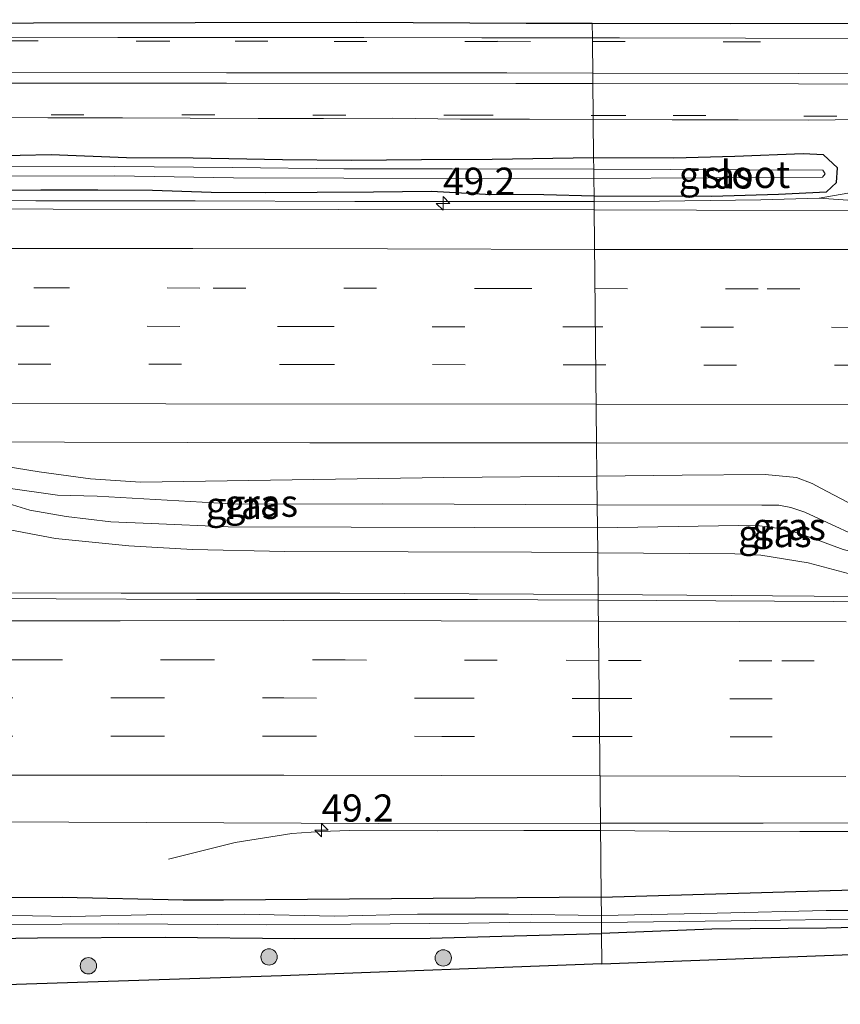
# Model space of a CAD drawing. Units: metres. Extents: x 119997 to 130005, y 449999 to 455002.
# Drawn here: x 125190 to 125265, y 454733 to 454823 of the extents above; entities that cross this region are included whole.
import ezdxf
from ezdxf.enums import TextEntityAlignment as Align

# ---------------------------------------------------------------- set-up
doc = ezdxf.new("R2010")
doc.units = ezdxf.units.M
doc.linetypes.add('VW-3-9_STREEP', pattern=[12, 3, -9])
doc.layers.get('0').update_dxf_attribs({"lineweight": 25})
for name, color, linetype, lineweight in [('B-ME-AM-KILOMETR-S-B1', 7, 'Continuous', 18), ('B-ME-BV-GELEIDECONSTRUCTIE-GELEIDERAIL-L-B1', 213, 'BV-GELEIDERAIL', 18), ('B-ME-GR-BOOM-S-B1', 93, 'Continuous', 18), ('B-ME-GW-KRUINLIJN-L-B1', 93, 'Continuous', 18), ('B-ME-GW-TEENLIJN-L-B1', 93, 'Continuous', 18), ('B-ME-IE-GRASLAND-GV-B6', 93, 'Continuous', 18), ('B-ME-IE-HULPGEOMETRIE-L-B1', 53, 'Continuous', 18), ('B-ME-OG-WATER-GV-B6', 153, 'Continuous', 18), ('B-ME-VH-VERH_SOORT-BITUMEN-GV-B6', 8, 'IE-TERREINAFSCHEIDING-NATUURLIJK-HOUTWAL', 18), ('B-ME-VW-MARKERING-39STREEP-015-L-B1', 255, 'VW-3-9_STREEP', 18), ('B-ME-VW-MARKERING-STREEP-015-L-B1', 7, 'Continuous', 18)]:
    doc.layers.add(name, color=color, linetype=linetype, lineweight=lineweight)
doc.layers.add('B-ME-GW-INSTEEKWATERGANG-L-B1', color=10, linetype='Continuous')
doc.layers.add('B-ME-KG-KADASTRAAL-OPNAMEDTMGRENS-L-B1', color=10, linetype='Continuous')
doc.styles.add('NLCS-ISO', font='NLCS-ISO.TTF')
doc.linetypes.add('BV-GELEIDERAIL', pattern='A,10,-3,[108,NLCS.SHX,S=1,R=0,X=0,Y=0],-3', length=16)
doc.linetypes.add('IE-TERREINAFSCHEIDING-NATUURLIJK-HOUTWAL', pattern='A,7,-1.5,[67,NLCS.SHX,S=0.75,R=45,X=0,Y=0],-1.5,7,-1.5,[70,NLCS.SHX,S=0.75,R=0,X=0,Y=0],-1.5', length=20)

# ---------------------------------------------------------------- blocks, each defined once
blk = doc.blocks.new('hecto')
for p, q in [((0, 0.625), (-0.625, 0)), ((0, -0.625), (0, 0.625)), ((-0.625, 0), (0.625, 0)), ((0.625, 0), (0, -0.625))]:
    blk.add_line(p, q)
blk = doc.blocks.new('boom')
h = blk.add_hatch(color=256)
edge = h.paths.add_edge_path()
edge.add_arc((0, 0), 0.75, 0, 360)
blk.add_circle((0, 0), 0.75)

msp = doc.modelspace()

# ---------------------------------------------------------------- linework, layer by layer
at = {"layer": 'B-ME-BV-GELEIDECONSTRUCTIE-GELEIDERAIL-L-B1'}
for points in [[(125384.7845, 454806.7222, 1.2866), (125382.073, 454807.0462, 1.1571), (125370.1145, 454807.7522, 1.2231), (125360.4642, 454808.2428, 1.1571), (125351.1571, 454808.7764, 1.1241), (125345.8343, 454809.0812, 1.1241), (125337.8309, 454809.5536, 1.0581), (125333.9009, 454809.743, 1.0581), (125329.9458, 454809.8035, 1.0581), (125321.9391, 454809.7875, 1.0581), (125314.0591, 454809.7089, 1.0581), (125310.0645, 454809.5994, 1.0581), (125306.0527, 454809.4268, 1.0581), (125298.0366, 454808.9066, 1.0581), (125286.1128, 454808.2385, 1.1511), (125272.8173, 454807.7676, 1.1511), (125266.106, 454807.4909, 1.1511), (125263.47, 454807.024, 1.1724)], [(125082.2018, 454807.0249, 1.1736), (125099.5084, 454807.0502, 1.2111), (125116.8981, 454807.0286, 1.2111), (125128.8276, 454806.9198, 1.2111), (125144.8543, 454806.9501, 1.2111), (125152.8293, 454806.8877, 1.2111), (125164.813, 454806.8396, 1.2111), (125179.539, 454806.8128, 1.2111), (125191.4955, 454806.785, 1.2861), (125206.1249, 454806.7704, 1.2861), (125220.7906, 454806.7384, 1.1736), (125234.149, 454806.7297, 1.2111), (125242.7808, 454806.7296, 1.2111)], [(125242.7808, 454806.7296, 1.2111), (125248.8025, 454806.7507, 1.2111), (125258.0909, 454806.8899, 1.2111), (125263.47, 454807.024, 1.1724), (125266.1, 454806.8511, 1.1391)], [(124857.8617, 454771.327, 1.5355), (124877.138, 454771.32, 1.4935), (124895.827, 454771.0966, 1.4935), (124911.7835, 454771.0854, 1.4935), (124929.0923, 454771.0795, 1.5355), (124945.0759, 454771.0069, 1.5355), (124974.4255, 454770.9408, 1.4935), (124991.7441, 454770.8793, 1.4935), (125008.9667, 454770.872, 1.5355), (125019.575, 454770.8722, 1.5355), (125032.9461, 454770.8837, 1.5355), (125043.6122, 454770.9068, 1.5355), (125055.5673, 454770.8782, 1.5775), (125068.8763, 454770.8529, 1.4515), (125083.5376, 454770.8495, 1.4515), (125096.8697, 454770.8321, 1.4935), (125108.8764, 454770.8006, 1.4935), (125123.4723, 454770.7699, 1.5355), (125136.7884, 454770.7982, 1.5775), (125158.1364, 454770.7752, 1.5775), (125178.1258, 454770.785, 1.5775), (125199.331, 454770.7674, 1.5775), (125219.425, 454770.7442, 1.5355), (125243.1537, 454770.6287, 1.5355)], [(125243.1537, 454770.6287, 1.5355), (125255.3852, 454770.5333, 1.5775), (125274.4141, 454770.3856, 1.4935), (125294.419, 454770.2815, 1.5775), (125314.3614, 454770.2023, 1.5775), (125339.663, 454770.1981, 1.5775), (125359.6898, 454770.2238, 1.5775), (125377.0206, 454770.2918, 1.5355), (125403.6275, 454770.2749, 1.5355), (125422.3838, 454770.2093, 1.5355), (125435.6331, 454770.1784, 1.5355), (125452.9913, 454770.1275, 1.6195), (125468.9915, 454770.0758, 1.5355), (125487.6138, 454770.0532, 1.5355), (125504.9743, 454770.0449, 1.5355), (125523.632, 454770.0081, 1.5355), (125542.2813, 454769.9776, 1.5355), (125560.9719, 454769.9802, 1.5355), (125570.3209, 454770.0828, 1.4935), (125579.655, 454770.15, 1.4935), (125594.3428, 454770.0069, 1.4935), (125610.7545, 454770.0025, 1.5575)], [(125203.6898, 454746.3286, 0.1879), (125209.8077, 454747.8698, 0.6499), (125215.0119, 454748.6994, 0.8479), (125217.6919, 454748.8836, 0.9469), (125220.3192, 454748.9517, 1.0129), (125228.3528, 454748.9372, 1.0129), (125236.3345, 454748.9571, 0.9799), (125243.3778, 454748.9615, 0.9548)], [(125243.3778, 454748.9615, 0.9548), (125249.6935, 454748.9113, 0.9947), (125261.6798, 454748.8662, 1.0457), (125280.3133, 454748.8762, 0.9947), (125299.0115, 454748.7621, 0.8927), (125322.9963, 454748.8732, 0.9947), (125339.0219, 454748.6905, 0.9947), (125356.2263, 454748.5769, 0.6647), (125366.4055, 454748.1347, 0.3347)]]:
    msp.add_polyline3d(points, dxfattribs=at)
at = {"layer": 'B-ME-GW-INSTEEKWATERGANG-L-B1'}
for points in [[(125242.7392, 454810.7421, 0.2496), (125233.4091, 454810.5761, 0.297), (125226.9362, 454810.5472, 0.297), (125220.4929, 454810.4998, 0.297), (125214.1725, 454810.5575, 0.195), (125205.9608, 454810.7165, 0.246), (125199.8159, 454810.7308, 0.246), (125192.9037, 454810.9945, 0.297), (125184.3236, 454810.8282, 0.348)], [(125242.7755, 454807.2393, 0.4665), (125253.6001, 454807.2253, 0.5076), (125259.7137, 454807.3858, 0.5076), (125264.1215, 454807.6138, 0.5076), (125265.0589, 454808.4717, 0.3951), (125265.1466, 454809.8041, 0.3576), (125263.8623, 454811.0232, 0.3576), (125261.9738, 454811.094, 0.4086), (125255.7242, 454810.8432, 0.3066), (125250.1113, 454810.691, 0.3066), (125242.7392, 454810.7421, 0.2496)], [(125186.8073, 454807.7787, 0.6375), (125191.9636, 454807.7839, 0.591), (125197.199, 454807.8001, 0.591), (125202.2063, 454807.7658, 0.591), (125207.5932, 454807.5788, 0.498), (125212.5517, 454807.5519, 0.498), (125217.3537, 454807.5956, 0.498), (125222.5096, 454807.614, 0.498), (125227.8451, 454807.6816, 0.498), (125232.8157, 454807.3857, 0.498), (125238.1579, 454807.3741, 0.498), (125242.7755, 454807.2393, 0.4665)], [(125243.441, 454742.838, -0.232), (125278.15, 454743.849, -0.113), (125303.51, 454744.277, -0.077), (125310.1023, 454744.2684, -0.2158), (125310.6921, 454743.8858, -0.2158), (125310.9477, 454743.2174, -0.3283), (125310.8996, 454741.8587, -0.4033), (125310.5682, 454741.2809, -0.4033), (125309.9791, 454741.0142, -0.4033), (125304.0515, 454740.9026, -0.4588), (125298.9676, 454740.7252, -0.4588), (125291.0595, 454740.455, -0.4588), (125282.2573, 454740.4707, -0.4588), (125273.4591, 454740.2119, -0.5698), (125264.1209, 454739.9811, -0.5698), (125253.6135, 454739.9, -0.5698), (125243.4754, 454739.5011, -0.5128)], [(125243.441, 454742.838, -0.232), (125208.734, 454742.576, -0.173), (125205.0452, 454742.5773, -0.2096), (125193.92, 454742.8132, -0.0806), (125183.2618, 454742.7423, -0.2096), (125170.1125, 454742.8282, -0.2096), (125160.0813, 454742.8204, -0.2096), (125149.4486, 454742.6314, -0.2096), (125138.6198, 454742.4808, -0.2096), (125128.7944, 454742.571, -0.2096), (125119.3118, 454742.7257, -0.3386), (125109.2007, 454742.9062, -0.2096), (125098.3234, 454742.7111, -0.2936), (125088.4046, 454742.5569, -0.2936), (125078.712, 454742.65, -0.194)], [(125080.9278, 454739.3471, -0.5683), (125088.7034, 454739.2161, -0.5683), (125098.3467, 454739.3027, -0.6238), (125106.1523, 454739.2991, -0.7348), (125113.963, 454739.2854, -0.7903), (125123.2554, 454739.2787, -0.7903), (125133.8726, 454739.0543, -0.7903), (125141.9554, 454738.851, -0.6793), (125151.6169, 454738.8482, -0.6793), (125160.6266, 454738.7895, -0.5683), (125171.2441, 454738.9495, -0.4573), (125181.6551, 454738.9431, -0.4573), (125191.6405, 454739.0983, -0.4573), (125203.3758, 454739.1737, -0.4573), (125215.2979, 454739.043, -0.4573), (125227.722, 454739.0832, -0.5128), (125234.2996, 454739.2597, -0.5128), (125243.4754, 454739.5011, -0.5128)]]:
    msp.add_polyline3d(points, dxfattribs=at)
at = {"layer": 'B-ME-GW-KRUINLIJN-L-B1'}
for points in [[(125243.09, 454776.747, 2.082), (125209.167, 454776.856, 2.078), (125202.096, 454777.161, 1.993), (125198.394, 454777.32, 1.962), (125194.282, 454777.795, 1.947), (125190.948, 454778.387, 1.931), (125188.1451, 454779.2224, 1.8147), (125185.1473, 454779.7383, 1.7862), (125182.5618, 454780.1667, 1.6722), (125181.5762, 454780.4158, 1.5867), (125181.3365, 454780.6792, 1.5867), (125181.3351, 454781.1033, 1.6152), (125181.6359, 454781.2912, 1.7007), (125182.7382, 454781.2874, 1.7292), (125186.1829, 454780.8278, 1.7292), (125188.957, 454780.3892, 1.7292), (125193.493, 454779.746, 1.896), (125197.142, 454779.649, 1.896), (125209.985, 454778.923, 2.067), (125223.357, 454778.971, 2.055), (125243.057, 454778.88, 2.033)], [(125243.057, 454778.88, 2.033), (125258.198, 454778.845, 2.016), (125259.741, 454778.826, 2.02), (125260.867, 454778.617, 2.02), (125262.144, 454778.203, 2.024), (125269.0237, 454775.0166, 1.7955), (125270.6857, 454774.6587, 1.71), (125272.9112, 454774.5543, 1.653), (125275.1865, 454774.3628, 1.5675), (125275.6343, 454774.1634, 1.5675), (125275.7262, 454773.9105, 1.5675), (125275.5874, 454773.684, 1.5675), (125274.418, 454773.5934, 1.653), (125271.4648, 454773.6764, 1.653), (125268.7173, 454774.0143, 1.7385), (125265.6749, 454774.7644, 1.7955), (125262.937, 454775.776, 2.02), (125260.507, 454776.617, 2.067), (125257.991, 454776.952, 2.137), (125256.04, 454776.97, 2.121), (125243.09, 454776.747, 2.082)]]:
    msp.add_polyline3d(points, dxfattribs=at)
at = {"layer": 'B-ME-GW-TEENLIJN-L-B1'}
for points in [[(125243.114, 454774.462, 0.681), (125237.02, 454774.515, 0.678), (125214.367, 454774.57, 0.671), (125205.88, 454774.762, 0.674), (125200.028, 454775.102, 0.663), (125193.315, 454775.772, 0.674), (125187.317, 454776.898, 0.597), (125184.137, 454777.718, 0.55), (125182.164, 454778.045, 0.546), (125179.7011, 454779.3005, 0.5691), (125178.1388, 454780.3242, 0.5691), (125177.835, 454780.8769, 0.6621), (125177.8398, 454781.6727, 0.7551), (125178.1045, 454782.2572, 0.7551), (125178.9932, 454782.7965, 0.7551), (125180.2391, 454783.1618, 0.7551), (125183.002, 454783.17, 0.682), (125185.516, 454782.917, 0.686), (125191.807, 454781.911, 0.674), (125196.521, 454781.254, 0.663), (125201.113, 454780.948, 0.64), (125228.978, 454781.371, 0.655), (125243.036, 454781.515, 0.642)], [(125243.036, 454781.515, 0.642), (125250.867, 454781.594, 0.636), (125258.491, 454781.652, 0.62), (125261.391, 454781.372, 0.597), (125262.803, 454780.838, 0.589), (125263.61, 454780.393, 0.585), (125270.327, 454776.868, 0.5), (125274.2861, 454776.1437, 0.576), (125276.7035, 454775.2617, 0.7875), (125277.758, 454774.731, 0.7875), (125278.2272, 454774.1599, 0.7875), (125278.3614, 454773.5748, 0.7875), (125278.1781, 454772.9883, 0.7875), (125277.4442, 454772.5046, 0.8205), (125276.9622, 454772.2681, 0.8205), (125273.9048, 454772.0983, 0.8205), (125270.1578, 454772.232, 0.8205), (125267.7307, 454772.2971, 0.7185), (125266.1282, 454772.5761, 0.7185), (125262.452, 454773.531, 0.74), (125258.103, 454774.251, 0.713), (125255.716, 454774.354, 0.686), (125243.114, 454774.462, 0.681)]]:
    msp.add_polyline3d(points, dxfattribs=at)
at = {"layer": 'B-ME-IE-GRASLAND-GV-B6'}
for points in [[(125176.4066, 454823.106, 0.42), (125221.0004, 454823.2, 0.42), (125236.5398, 454823.106, 0.42), (125242.6143, 454823.096, 0.51), (125242.6279, 454821.7573, 0.51), (125232.4658, 454821.7527, 0.51), (125221.6187, 454821.7933, 0.51), (125209.0592, 454821.7707, 0.459), (125199.0266, 454821.7714, 0.459), (125187.9954, 454821.8115, 0.459)], [(125267.3408, 454821.679, 0.51), (125256.706, 454821.7101, 0.51), (125245.1129, 454821.7585, 0.51), (125242.6279, 454821.7573, 0.51), (125242.6143, 454823.096, 0.51), (125255.3589, 454823.076, 0.42), (125269.2271, 454823.106, 0.42)], [(125186.294, 454814.4246, 0.5805), (125192.599, 454814.3954, 0.5805), (125199.4696, 454814.4017, 0.5805), (125205.6778, 454814.3747, 0.5805), (125211.9099, 454814.358, 0.5295), (125217.9145, 454814.3397, 0.5295), (125224.2615, 454814.3699, 0.5295), (125230.5194, 454814.2959, 0.5295), (125236.8624, 454814.2969, 0.5295), (125242.7038, 454814.243, 0.5295), (125242.7392, 454810.7421, 0.2496), (125233.4091, 454810.5761, 0.297), (125226.9362, 454810.5472, 0.297), (125220.4929, 454810.4998, 0.297), (125214.1725, 454810.5575, 0.195), (125205.9608, 454810.7165, 0.246), (125199.8159, 454810.7308, 0.246), (125192.9037, 454810.9945, 0.297), (125184.3236, 454810.8282, 0.348)], [(125280.432, 454805.848, 0.341), (125242.789, 454805.944, 0.4665), (125242.7755, 454807.2393, 0.4665), (125253.6001, 454807.2253, 0.5076), (125259.7137, 454807.3858, 0.5076), (125264.1215, 454807.6138, 0.5076), (125265.0589, 454808.4717, 0.3951), (125265.1466, 454809.8041, 0.3576), (125263.8623, 454811.0232, 0.3576), (125261.9738, 454811.094, 0.4086), (125255.7242, 454810.8432, 0.3066), (125250.1113, 454810.691, 0.3066), (125242.7392, 454810.7421, 0.2496), (125242.7038, 454814.243, 0.5295), (125249.9426, 454814.2277, 0.5295), (125256.01, 454814.2112, 0.5295), (125262.4455, 454814.1955, 0.5295), (125267.402, 454814.2497, 0.5295)], [(125184.3236, 454810.8282, 0.348), (125192.9037, 454810.9945, 0.297), (125199.8159, 454810.7308, 0.246), (125205.9608, 454810.7165, 0.246), (125214.1725, 454810.5575, 0.195), (125220.4929, 454810.4998, 0.297), (125226.9362, 454810.5472, 0.297), (125233.4091, 454810.5761, 0.297), (125242.7392, 454810.7421, 0.2496), (125242.7498, 454809.6939, -0.0033), (125229.7485, 454809.725, 0.0846), (125219.7888, 454809.7374, 0.0846), (125209.5956, 454809.8308, 0.0846), (125198.7494, 454809.9436, 0.0846), (125187.4298, 454809.9077, 0.0846)], [(125263.8623, 454811.0232, 0.3576), (125265.1466, 454809.8041, 0.3576), (125265.0589, 454808.4717, 0.3951), (125264.1215, 454807.6138, 0.5076), (125259.7137, 454807.3858, 0.5076), (125253.6001, 454807.2253, 0.5076), (125242.7755, 454807.2393, 0.4665), (125242.7588, 454808.8337, -0.0033), (125263.7692, 454808.9472, 0.0441), (125263.9978, 454809.2509, 0.0441), (125263.8097, 454809.5938, 0.0441), (125242.7498, 454809.6939, -0.0033), (125242.7392, 454810.7421, 0.2496), (125250.1113, 454810.691, 0.3066), (125255.7242, 454810.8432, 0.3066), (125261.9738, 454811.094, 0.4086), (125263.8623, 454811.0232, 0.3576)], [(125187.4326, 454809.0477, 0.0846), (125198.7522, 454809.0836, 0.0846), (125209.666, 454808.8958, 0.0846), (125219.7824, 454808.8773, 0.0846), (125229.2585, 454808.7995, 0.0846), (125242.7588, 454808.8337, -0.0033), (125242.7755, 454807.2393, 0.4665), (125238.1579, 454807.3741, 0.498), (125232.8157, 454807.3857, 0.498), (125227.8451, 454807.6816, 0.498), (125222.5096, 454807.614, 0.498), (125217.3537, 454807.5956, 0.498), (125212.5517, 454807.5519, 0.498), (125207.5932, 454807.5788, 0.498), (125202.2063, 454807.7658, 0.591), (125197.199, 454807.8001, 0.591), (125191.9636, 454807.7839, 0.591), (125186.8073, 454807.7787, 0.6375)], [(125186.8073, 454807.7787, 0.6375), (125191.9636, 454807.7839, 0.591), (125197.199, 454807.8001, 0.591), (125202.2063, 454807.7658, 0.591), (125207.5932, 454807.5788, 0.498), (125212.5517, 454807.5519, 0.498), (125217.3537, 454807.5956, 0.498), (125222.5096, 454807.614, 0.498), (125227.8451, 454807.6816, 0.498), (125232.8157, 454807.3857, 0.498), (125238.1579, 454807.3741, 0.498), (125242.7755, 454807.2393, 0.4665), (125242.789, 454805.944, 0.4665), (125219.327, 454805.983, 0.36), (125193.0805, 454806.03, 0.395), (125166.834, 454806.077, 0.43)], [(125153.0986, 454784.6831, 0.7258), (125194.1446, 454784.6241, 0.7258)], [(125194.1446, 454784.6241, 0.7258), (125216.6756, 454784.5541, 0.7258), (125243.0106, 454784.5621, 0.7968), (125243.036, 454781.515, 0.642), (125228.978, 454781.371, 0.655), (125201.113, 454780.948, 0.64), (125196.521, 454781.254, 0.663), (125191.807, 454781.911, 0.674), (125185.516, 454782.917, 0.686)], [(125270.327, 454776.868, 0.5), (125263.61, 454780.393, 0.585), (125262.803, 454780.838, 0.589), (125261.391, 454781.372, 0.597), (125258.491, 454781.652, 0.62), (125250.867, 454781.594, 0.636), (125243.036, 454781.515, 0.642), (125243.0106, 454784.5621, 0.7968), (125269.4056, 454784.5401, 0.8078)], [(125185.516, 454782.917, 0.686), (125191.807, 454781.911, 0.674)], [(125191.807, 454781.911, 0.674), (125196.521, 454781.254, 0.663), (125201.113, 454780.948, 0.64), (125228.978, 454781.371, 0.655), (125243.036, 454781.515, 0.642), (125243.057, 454778.88, 2.033), (125223.357, 454778.971, 2.055), (125209.985, 454778.923, 2.067), (125197.142, 454779.649, 1.896), (125193.493, 454779.746, 1.896), (125188.957, 454780.3892, 1.7292)], [(125269.0237, 454775.0166, 1.7955), (125262.144, 454778.203, 2.024), (125260.867, 454778.617, 2.02), (125259.741, 454778.826, 2.02), (125258.198, 454778.845, 2.016), (125243.057, 454778.88, 2.033), (125243.036, 454781.515, 0.642), (125250.867, 454781.594, 0.636), (125258.491, 454781.652, 0.62), (125261.391, 454781.372, 0.597), (125262.803, 454780.838, 0.589), (125263.61, 454780.393, 0.585), (125270.327, 454776.868, 0.5)], [(125197.142, 454779.649, 1.896), (125209.985, 454778.923, 2.067), (125223.357, 454778.971, 2.055), (125243.057, 454778.88, 2.033), (125243.09, 454776.747, 2.082), (125209.167, 454776.856, 2.078), (125202.096, 454777.161, 1.993), (125198.394, 454777.32, 1.962), (125194.282, 454777.795, 1.947), (125190.948, 454778.387, 1.931), (125188.1451, 454779.2224, 1.8147), (125185.1473, 454779.7383, 1.7862), (125182.5618, 454780.1667, 1.6722), (125181.5762, 454780.4158, 1.5867), (125181.3365, 454780.6792, 1.5867), (125181.3351, 454781.1033, 1.6152), (125181.6359, 454781.2912, 1.7007), (125182.7382, 454781.2874, 1.7292), (125186.1829, 454780.8278, 1.7292), (125188.957, 454780.3892, 1.7292), (125193.493, 454779.746, 1.896), (125197.142, 454779.649, 1.896)], [(125188.1451, 454779.2224, 1.8147), (125190.948, 454778.387, 1.931), (125194.282, 454777.795, 1.947), (125198.394, 454777.32, 1.962), (125202.096, 454777.161, 1.993), (125209.167, 454776.856, 2.078), (125243.09, 454776.747, 2.082), (125243.114, 454774.462, 0.681), (125237.02, 454774.515, 0.678), (125214.367, 454774.57, 0.671), (125205.88, 454774.762, 0.674), (125200.028, 454775.102, 0.663), (125193.315, 454775.772, 0.674), (125187.317, 454776.898, 0.597)], [(125262.144, 454778.203, 2.024), (125269.0237, 454775.0166, 1.7955), (125270.6857, 454774.6587, 1.71), (125272.9112, 454774.5543, 1.653), (125275.1865, 454774.3628, 1.5675), (125275.6343, 454774.1634, 1.5675), (125275.7262, 454773.9105, 1.5675), (125275.5874, 454773.684, 1.5675), (125274.418, 454773.5934, 1.653), (125271.4648, 454773.6764, 1.653), (125268.7173, 454774.0143, 1.7385), (125265.6749, 454774.7644, 1.7955), (125262.937, 454775.776, 2.02), (125260.507, 454776.617, 2.067), (125257.991, 454776.952, 2.137), (125256.04, 454776.97, 2.121), (125243.09, 454776.747, 2.082), (125243.057, 454778.88, 2.033), (125258.198, 454778.845, 2.016), (125259.741, 454778.826, 2.02), (125260.867, 454778.617, 2.02), (125262.144, 454778.203, 2.024)], [(125187.317, 454776.898, 0.597), (125193.315, 454775.772, 0.674), (125200.028, 454775.102, 0.663), (125205.88, 454774.762, 0.674), (125214.367, 454774.57, 0.671), (125237.02, 454774.515, 0.678), (125243.114, 454774.462, 0.681), (125243.159, 454770.112, 0.739), (125232.087, 454770.164, 0.601), (125206.2551, 454770.1845, 0.7895), (125180.4312, 454770.3016, 0.838)], [(125266.1282, 454772.5761, 0.7185), (125262.452, 454773.531, 0.74), (125258.103, 454774.251, 0.713), (125255.716, 454774.354, 0.686), (125243.114, 454774.462, 0.681), (125243.09, 454776.747, 2.082), (125256.04, 454776.97, 2.121), (125257.991, 454776.952, 2.137), (125260.507, 454776.617, 2.067), (125262.937, 454775.776, 2.02), (125265.6749, 454774.7644, 1.7955)], [(125291.7703, 454769.8416, 0.776), (125243.159, 454770.112, 0.739), (125243.114, 454774.462, 0.681), (125255.716, 454774.354, 0.686), (125258.103, 454774.251, 0.713), (125262.452, 454773.531, 0.74), (125266.1282, 454772.5761, 0.7185)], [(125083.539, 454750.003, 0.054), (125115.712, 454749.831, 0.007), (125152.488, 454749.837, 0.007), (125187.387, 454749.754, 0.007), (125222.991, 454749.6, 0.153), (125243.371, 454749.625, 0.117), (125243.441, 454742.838, -0.232), (125208.734, 454742.576, -0.173), (125205.0452, 454742.5773, -0.2096), (125193.92, 454742.8132, -0.0806), (125183.2618, 454742.7423, -0.2096), (125170.1125, 454742.8282, -0.2096), (125160.0813, 454742.8204, -0.2096), (125149.4486, 454742.6314, -0.2096), (125138.6198, 454742.4808, -0.2096), (125128.7944, 454742.571, -0.2096), (125119.3118, 454742.7257, -0.3386), (125109.2007, 454742.9062, -0.2096), (125098.3234, 454742.7111, -0.2936), (125088.4046, 454742.5569, -0.2936), (125078.712, 454742.65, -0.194)], [(125278.15, 454743.849, -0.113), (125243.441, 454742.838, -0.232), (125243.371, 454749.625, 0.117), (125258.303, 454749.643, 0.011), (125292.632, 454749.752, 0.011)], [(125272.8423, 454741.621, -1.0063), (125264.0997, 454741.6179, -1.0063), (125254.0758, 454741.3642, -1.0063), (125243.4581, 454741.1534, -1.0063), (125243.441, 454742.838, -0.232), (125278.15, 454743.849, -0.113)], [(125183.2618, 454742.7423, -0.2096), (125193.92, 454742.8132, -0.0806), (125205.0452, 454742.5773, -0.2096), (125208.734, 454742.576, -0.173), (125243.441, 454742.838, -0.232), (125243.4581, 454741.1534, -1.0063), (125234.9255, 454741.2837, -1.0063), (125226.5469, 454741.28, -1.0063), (125218.9299, 454741.1024, -1.0063), (125210.6495, 454741.2936, -1.0063), (125203.0601, 454741.2467, -1.0063), (125194.6672, 454741.051, -1.0063), (125187.6911, 454741.1914, -1.0063)], [(125273.4591, 454740.2119, -0.5698), (125264.1209, 454739.9811, -0.5698), (125253.6135, 454739.9, -0.5698), (125243.4754, 454739.5011, -0.5128), (125243.4645, 454740.5256, -1.0063), (125255.3824, 454740.6549, -1.0063), (125268.9985, 454740.8624, -1.0063)], [(125188.7149, 454740.3196, -1.0063), (125199.0954, 454740.3832, -1.0063), (125212.6893, 454740.3043, -1.0063), (125220.4285, 454740.3638, -1.0063), (125231.2434, 454740.4536, -1.0063), (125236.9298, 454740.556, -1.0063), (125243.4645, 454740.5256, -1.0063), (125243.4754, 454739.5011, -0.5128), (125234.2996, 454739.2597, -0.5128), (125227.722, 454739.0832, -0.5128), (125215.2979, 454739.043, -0.4573), (125203.3758, 454739.1737, -0.4573), (125191.6405, 454739.0983, -0.4573), (125181.6551, 454738.9431, -0.4573)], [(125275.3964, 454737.9096, -0.5378), (125243.5039, 454736.7094, -0.4824), (125243.4754, 454739.5011, -0.5128), (125253.6135, 454739.9, -0.5698), (125264.1209, 454739.9811, -0.5698), (125273.4591, 454740.2119, -0.5698)], [(125181.6551, 454738.9431, -0.4573), (125191.6405, 454739.0983, -0.4573), (125203.3758, 454739.1737, -0.4573), (125215.2979, 454739.043, -0.4573), (125227.722, 454739.0832, -0.5128), (125234.2996, 454739.2597, -0.5128), (125243.4754, 454739.5011, -0.5128), (125243.5039, 454736.7094, -0.4824), (125214.0656, 454735.6015, -0.3208), (125173.7741, 454734.3015, -0.5512)]]:
    msp.add_polyline3d(points, dxfattribs=at)
at = {"layer": 'B-ME-IE-HULPGEOMETRIE-L-B1'}
msp.add_polyline3d([(125242.6143, 454823.096, 0.51), (125242.6279, 454821.7573, 0.51), (125242.7038, 454814.243, 0.5295), (125242.7392, 454810.7421, 0.2496), (125242.7498, 454809.6939, -0.0033), (125242.7588, 454808.8337, -0.0033), (125242.7755, 454807.2393, 0.4665), (125242.789, 454805.944, 0.4665), (125243.0106, 454784.5621, 0.7968), (125243.036, 454781.515, 0.642), (125243.057, 454778.88, 2.033), (125243.09, 454776.747, 2.082), (125243.114, 454774.462, 0.681), (125243.159, 454770.112, 0.739), (125243.371, 454749.625, 0.117), (125243.441, 454742.838, -0.232), (125243.4581, 454741.1534, -1.0063), (125243.4645, 454740.5256, -1.0063), (125243.4754, 454739.5011, -0.5128), (125243.5039, 454736.7094, -0.4824)], dxfattribs=at)
at = {"layer": 'B-ME-KG-KADASTRAAL-OPNAMEDTMGRENS-L-B1'}
for points in [[(125074.2892, 454823.419, 0.42), (125095.4309, 454823.419, 0.42), (125112.1024, 454823.263, 0.42), (125122.6937, 454823.325, 0.42), (125141.6803, 454823.327, 0.42), (125141.7323, 454823.327, 0.42), (125153.9541, 454823.293, 0.42), (125176.4066, 454823.106, 0.42), (125221.0004, 454823.2, 0.42), (125236.5398, 454823.106, 0.42), (125242.6143, 454823.096, 0.51)], [(125242.6143, 454823.096, 0.51), (125255.3589, 454823.076, 0.42), (125269.2271, 454823.106, 0.42), (125289.9451, 454823.044, 0.42), (125337.2796, 454823.138, 0.42), (125355.6238, 454823.356, 0.42), (125361.244, 454823.356, 0.42), (125371.211, 454823.356, 0.42), (125405.4614, 454823.356, 0.42), (125434.1295, 454823.231, 0.42), (125462.7976, 454823.106, 0.42), (125484.5669, 454823.1097, 0.42), (125510.7276, 454823.076, 0.42), (125532.2283, 454822.95, 0.42), (125550.7425, 454822.825, 0.42), (125577.0636, 454822.856, 0.42), (125591.5319, 454822.763, 0.42), (125611.1581, 454822.708, 0.51)], [(125243.5039, 454736.7094, -0.4824), (125275.3964, 454737.9096, -0.5378), (125286.7593, 454738.2875, -0.5433), (125291.464, 454738.4423, -0.4718), (125330.0773, 454738.8215, -0.4531), (125368.6905, 454739.2006, -0.4344), (125407.3038, 454739.5798, -0.4157), (125445.917, 454739.959, -0.397), (125471.596, 454739.9582, -0.3738), (125497.275, 454739.9575, -0.3505), (125522.954, 454739.9567, -0.3273), (125548.633, 454739.956, -0.304), (125579.5785, 454739.823, -0.211), (125610.524, 454739.69, -0.118)], [(125243.5039, 454736.7094, -0.4824), (125214.0656, 454735.6015, -0.3208), (125173.7741, 454734.3015, -0.5512), (125133.4826, 454733.0014, -0.7816), (125126.1712, 454733.0014, -0.7816), (125121.1362, 454733.563, -0.7816), (125115.4569, 454734.6629, -0.8686), (125110.5528, 454735.1613, -0.8686), (125103.8942, 454735.1016, -0.8086), (125098.8395, 454734.2424, -0.8086), (125094.1703, 454733.8817, -0.3208), (125086.0823, 454733.4613, -0.6886), (125069.4755, 454733.8615, -0.4366)]]:
    msp.add_polyline3d(points, dxfattribs=at)
at = {"layer": 'B-ME-OG-WATER-GV-B6'}
for points in [[(125187.4298, 454809.9077, 0.0846), (125198.7494, 454809.9436, 0.0846), (125209.5956, 454809.8308, 0.0846), (125219.7888, 454809.7374, 0.0846), (125229.7485, 454809.725, 0.0846), (125242.7498, 454809.6939, -0.0033), (125242.7588, 454808.8337, -0.0033), (125229.2585, 454808.7995, 0.0846), (125219.7824, 454808.8773, 0.0846), (125209.666, 454808.8958, 0.0846), (125198.7522, 454809.0836, 0.0846), (125187.4326, 454809.0477, 0.0846)], [(125263.7692, 454808.9472, 0.0441), (125242.7588, 454808.8337, -0.0033), (125242.7498, 454809.6939, -0.0033), (125263.8097, 454809.5938, 0.0441), (125263.9978, 454809.2509, 0.0441), (125263.7692, 454808.9472, 0.0441)], [(125255.3824, 454740.6549, -1.0063), (125243.4645, 454740.5256, -1.0063), (125243.4581, 454741.1534, -1.0063), (125254.0758, 454741.3642, -1.0063), (125264.0997, 454741.6179, -1.0063), (125272.8423, 454741.621, -1.0063), (125281.5472, 454742.002, -1.0063), (125290.6173, 454742.237, -1.0063), (125300.9715, 454742.4447, -1.0063), (125310.0085, 454742.7229, -1.0063), (125310.1688, 454742.4627, -1.0063), (125310.1598, 454742.159, -1.0063), (125309.9509, 454741.9751, -1.0063), (125301.2208, 454741.7829, -1.0063), (125285.0301, 454741.4338, -1.0063), (125268.9985, 454740.8624, -1.0063), (125255.3824, 454740.6549, -1.0063)], [(125083.1998, 454740.7868, -1.0063), (125090.2236, 454740.8144, -1.0063), (125098.2057, 454740.9056, -1.0063), (125105.4135, 454740.8098, -1.0063), (125112.0468, 454740.8413, -1.0063), (125118.8995, 454740.7497, -1.0063), (125126.3082, 454740.7258, -1.0063), (125133.5513, 454740.6775, -1.0063), (125142.2602, 454740.6036, -1.0063), (125149.041, 454740.4483, -1.0063), (125158.2366, 454740.8461, -1.0063), (125166.7493, 454740.9547, -1.0063), (125175.2516, 454740.9743, -1.0063), (125182.9763, 454741.0885, -1.0063), (125187.6911, 454741.1914, -1.0063), (125194.6672, 454741.051, -1.0063), (125203.0601, 454741.2467, -1.0063), (125210.6495, 454741.2936, -1.0063)], [(125210.6495, 454741.2936, -1.0063), (125218.9299, 454741.1024, -1.0063), (125226.5469, 454741.28, -1.0063), (125234.9255, 454741.2837, -1.0063), (125243.4581, 454741.1534, -1.0063), (125243.4645, 454740.5256, -1.0063), (125236.9298, 454740.556, -1.0063), (125231.2434, 454740.4536, -1.0063), (125220.4285, 454740.3638, -1.0063), (125212.6893, 454740.3043, -1.0063), (125199.0954, 454740.3832, -1.0063), (125188.7149, 454740.3196, -1.0063), (125181.1807, 454740.2453, -1.0063), (125171.7201, 454740.1279, -1.0063), (125163.2654, 454740.0971, -1.0063), (125151.7934, 454739.7706, -1.0063), (125141.3799, 454739.5791, -1.0063), (125129.3256, 454739.7472, -1.0063), (125118.3515, 454739.7899, -1.0063), (125109.3254, 454739.9221, -1.0063), (125101.9229, 454740.05, -1.0063), (125096.1127, 454739.9004, -1.0063), (125088.4092, 454739.9465, -1.0063), (125083.6412, 454740.0552, -1.0063)]]:
    msp.add_polyline3d(points, dxfattribs=at)
at = {"layer": 'B-ME-VH-VERH_SOORT-BITUMEN-GV-B6'}
for points in [[(125187.9954, 454821.8115, 0.459), (125199.0266, 454821.7714, 0.459), (125209.0592, 454821.7707, 0.459), (125221.6187, 454821.7933, 0.51), (125232.4658, 454821.7527, 0.51), (125242.6279, 454821.7573, 0.51), (125242.7038, 454814.243, 0.5295), (125236.8624, 454814.2969, 0.5295), (125230.5194, 454814.2959, 0.5295), (125224.2615, 454814.3699, 0.5295), (125217.9145, 454814.3397, 0.5295), (125211.9099, 454814.358, 0.5295), (125205.6778, 454814.3747, 0.5805), (125199.4696, 454814.4017, 0.5805), (125192.599, 454814.3954, 0.5805), (125186.294, 454814.4246, 0.5805)], [(125267.402, 454814.2497, 0.5295), (125262.4455, 454814.1955, 0.5295), (125256.01, 454814.2112, 0.5295), (125249.9426, 454814.2277, 0.5295), (125242.7038, 454814.243, 0.5295), (125242.6279, 454821.7573, 0.51), (125245.1129, 454821.7585, 0.51), (125256.706, 454821.7101, 0.51), (125267.3408, 454821.679, 0.51)], [(125047.63, 454806.373, 0.317), (125087.086, 454806.24, 0.403), (125125.496, 454806.159, 0.403), (125166.834, 454806.077, 0.43), (125193.0805, 454806.03, 0.395), (125219.327, 454805.983, 0.36), (125242.789, 454805.944, 0.4665), (125243.0106, 454784.5621, 0.7968), (125216.6756, 454784.5541, 0.7258), (125194.1446, 454784.6241, 0.7258), (125153.0986, 454784.6831, 0.7258), (125113.9796, 454784.7941, 0.7678), (125109.5736, 454784.8101, 0.7698), (125085.1681, 454784.8586, 0.7738), (125060.7626, 454784.9071, 0.7778)], [(125242.789, 454805.944, 0.4665), (125280.432, 454805.848, 0.341)], [(125269.4056, 454784.5401, 0.8078), (125243.0106, 454784.5621, 0.7968), (125242.789, 454805.944, 0.4665)], [(125080.6139, 454770.3505, 0.834), (125109.6002, 454770.2615, 0.6499), (125132.477, 454770.32, 0.647), (125180.4312, 454770.3016, 0.838), (125206.2551, 454770.1845, 0.7895), (125232.087, 454770.164, 0.601), (125243.159, 454770.112, 0.739), (125243.371, 454749.625, 0.117), (125222.991, 454749.6, 0.153), (125187.387, 454749.754, 0.007), (125152.488, 454749.837, 0.007), (125115.712, 454749.831, 0.007), (125083.539, 454750.003, 0.054)], [(125292.632, 454749.752, 0.011), (125258.303, 454749.643, 0.011), (125243.371, 454749.625, 0.117), (125243.159, 454770.112, 0.739), (125291.7703, 454769.8416, 0.776)]]:
    msp.add_polyline3d(points, dxfattribs=at)
at = {"layer": 'B-ME-VW-MARKERING-39STREEP-015-L-B1'}
for points in [[(125082.395, 454821.6818, 0.51), (125092.3465, 454821.6326, 0.51), (125106.4645, 454821.6515, 0.51), (125119.4076, 454821.5991, 0.51), (125130.8867, 454821.6084, 0.51), (125140.5495, 454821.5839, 0.51), (125155.6013, 454821.5242, 0.51), (125167.6553, 454821.5249, 0.51), (125176.7018, 454821.5011, 0.51), (125188.7022, 454821.4782, 0.459), (125200.7978, 454821.4611, 0.459), (125209.8161, 454821.4574, 0.459), (125218.9033, 454821.4267, 0.51), (125233.9414, 454821.4317, 0.51), (125242.6312, 454821.427, 0.51)], [(125242.6312, 454821.427, 0.51), (125255.0697, 454821.3902, 0.51), (125267.3403, 454821.394, 0.51)], [(125081.6859, 454814.8683, 0.5295), (125090.726, 454814.8543, 0.5295), (125102.789, 454814.8305, 0.5295), (125108.776, 454814.8236, 0.5295), (125114.7177, 454814.8403, 0.5295), (125120.8144, 454814.8018, 0.5295), (125129.8209, 454814.8127, 0.5295), (125141.7983, 454814.7863, 0.5295), (125150.8279, 454814.7526, 0.4785), (125156.8812, 454814.7541, 0.4785), (125168.8667, 454814.732, 0.4785), (125180.916, 454814.7046, 0.5805), (125192.9145, 454814.6916, 0.5805), (125204.955, 454814.6738, 0.5805), (125216.9677, 454814.6515, 0.5295), (125230.5216, 454814.6659, 0.5295), (125242.6999, 454814.635, 0.5295)], [(125242.6999, 454814.635, 0.5295), (125250.058, 454814.6268, 0.5295), (125262.0661, 454814.572, 0.5295), (125272.6826, 454814.5622, 0.5295)], [(124857.617, 454799.347, 0.575), (124870.0876, 454799.3396, 0.6023), (124885.1438, 454799.3389, 0.6233), (124905.6322, 454799.3026, 0.6092), (124927.598, 454799.173, 0.523), (124944.088, 454799.169, 0.526), (124960.256, 454799.159, 0.554), (124978.302, 454799.144, 0.575), (124994.6539, 454799.116, 0.559), (125010.7829, 454799.085, 0.555), (125027.229, 454799.047, 0.569), (125043.5259, 454798.998, 0.582), (125062.3679, 454799.0349, 0.6242), (125077.872, 454798.946, 0.59), (125097.7079, 454798.926, 0.584), (125114.4649, 454798.901, 0.603), (125132.89, 454798.877, 0.59), (125150.8769, 454798.85, 0.592), (125167.3129, 454798.825, 0.587), (125191.578, 454798.791, 0.589), (125207.786, 454798.777, 0.579), (125234.0729, 454798.74, 0.592), (125242.8639, 454798.723, 0.595)], [(125242.8639, 454798.723, 0.595), (125258.6679, 454798.697, 0.598), (125276.7799, 454798.671, 0.601), (125301.1949, 454798.63, 0.606), (125317.4229, 454798.594, 0.606), (125333.8139, 454798.55, 0.602), (125351.7199, 454798.509, 0.595), (125382.4524, 454798.457, 0.603), (125412.7799, 454798.398, 0.608), (125434.6154, 454798.4172, 0.606), (125445.3779, 454798.329, 0.609), (125471.548, 454798.303, 0.605), (125489.6799, 454798.268, 0.605), (125506.8845, 454798.3104, 0.612), (125530.9306, 454798.1689, 0.617), (125546.5029, 454798.195, 0.619), (125562.8539, 454798.162, 0.614), (125572.8539, 454798.147, 0.618), (125589.3389, 454798.113, 0.619), (125597.3389, 454798.102, 0.618), (125610.9684, 454798.072, 0.611)], [(125242.9002, 454795.2018, 0.679), (125216.7136, 454795.2428, 0.6785), (125186.73, 454795.285, 0.678), (125161.0765, 454795.327, 0.684), (125135.423, 454795.369, 0.69), (125106.3695, 454795.4075, 0.682), (125077.316, 454795.446, 0.674), (125040.818, 454795.525, 0.642), (125013.8397, 454795.5517, 0.7535), (125001.283, 454795.6, 0.638), (124977.9794, 454795.611, 0.7439), (124964.807, 454795.665, 0.653), (124954.1372, 454795.6675, 0.7931), (124916.489, 454795.764, 0.669), (124894.3487, 454795.797, 0.7454), (124857.6477, 454795.835, 0.689)], [(125610.9423, 454794.639, 0.777), (125576.5521, 454794.699, 0.777), (125550.8056, 454794.7435, 0.8025), (125530.9485, 454794.7116, 0.828), (125495.0463, 454794.7809, 0.7911), (125470.355, 454794.8207, 0.8322), (125445.1825, 454794.8614, 0.874), (125422.88, 454794.9004, 0.7758), (125396.6109, 454794.9654, 0.7967), (125383.9606, 454794.9938, 0.8067), (125372.0613, 454795.012, 0.8103), (125336.1788, 454795.0753, 0.8283), (125313.2571, 454795.1059, 0.8236), (125288.3829, 454795.1391, 0.8184), (125267.58, 454795.1646, 0.8088), (125242.9002, 454795.2018, 0.679)], [(125242.9363, 454791.7133, 0.7871), (125216.8841, 454791.761, 0.7833), (125187.045, 454791.805, 0.779), (125138.263, 454791.9, 0.779), (125089.505, 454791.966, 0.756), (125061.8353, 454792.0181, 0.9317), (125049.8992, 454792.039, 0.9317), (125040.9976, 454792.0538, 0.9542), (125014.0938, 454792.0681, 0.8915), (125002.1416, 454792.1235, 0.935), (124978.2977, 454792.1511, 0.9194), (124966.3324, 454792.1769, 0.9341), (124945.5136, 454792.187, 0.8282), (124930.5226, 454792.2478, 0.8312), (124894.657, 454792.308, 0.86), (124857.678, 454792.379, 0.781)], [(125610.9155, 454791.104, 0.89), (125588.6841, 454791.182, 0.89), (125550.1261, 454791.255, 0.89), (125528.3957, 454791.2778, 0.89), (125503.333, 454791.304, 0.89), (125454.379, 454791.364, 0.843), (125406.4261, 454791.463, 0.686), (125369.9441, 454791.529, 0.752), (125342.5391, 454791.574, 0.779), (125300.6651, 454791.6592, 0.9288), (125288.702, 454791.6575, 0.9354), (125267.8714, 454791.6979, 0.9153), (125242.9363, 454791.7133, 0.7871)], [(125243.2162, 454764.5862, 0.5712), (125233.8691, 454764.6105, 0.5704), (125219.914, 454764.6206, 0.5773), (125205.959, 454764.6306, 0.5842), (125192.0039, 454764.6407, 0.5911), (125178.0488, 454764.6241, 0.5917), (125164.0938, 454764.6075, 0.5923), (125150.1387, 454764.5909, 0.5929), (125136.1837, 454764.5476, 0.597), (125122.2287, 454764.5044, 0.6012), (125108.2737, 454764.4611, 0.6053), (125098.4831, 454764.417, 0.5971), (125088.6925, 454764.3729, 0.5889), (125073.0792, 454764.3927, 0.5841)], [(125275.0136, 454764.5035, 0.5738), (125259.1149, 454764.5448, 0.5725), (125243.2162, 454764.5862, 0.5712)], [(125073.174, 454760.8925, 0.4786), (125088.7003, 454760.8729, 0.4865), (125102.6542, 454760.9286, 0.49), (125116.608, 454760.9844, 0.4936), (125130.5619, 454761.0401, 0.4971), (125144.5158, 454761.0692, 0.4931), (125158.4698, 454761.0982, 0.4892), (125172.4237, 454761.1273, 0.4852), (125186.3776, 454761.1298, 0.4814), (125200.3316, 454761.1322, 0.4776), (125214.2855, 454761.1347, 0.4738), (125228.769, 454761.1095, 0.4717), (125243.2524, 454761.0843, 0.4696)], [(125243.2524, 454761.0843, 0.4696), (125256.1475, 454761.0619, 0.4678), (125265.9346, 454761.0312, 0.4654)], [(125073.1776, 454757.3925, 0.3768), (125088.7083, 454757.3729, 0.3878), (125102.661, 454757.4286, 0.3884), (125116.6138, 454757.4844, 0.3889), (125130.5665, 454757.5401, 0.3895), (125144.5193, 454757.5692, 0.3835), (125158.4721, 454757.5982, 0.3776), (125172.4249, 454757.6273, 0.3716), (125186.3778, 454757.6298, 0.3666), (125200.3306, 454757.6322, 0.3616), (125214.2835, 454757.6347, 0.3566), (125228.7861, 454757.6095, 0.3547), (125243.2886, 454757.5843, 0.3527)], [(125243.2886, 454757.5843, 0.3527), (125256.1419, 454757.5619, 0.3509), (125265.9255, 454757.5312, 0.3562)]]:
    msp.add_polyline3d(points, dxfattribs=at)
at = {"layer": 'B-ME-VW-MARKERING-STREEP-015-L-B1'}
for points in [[(124857.4431, 454819.1148, 0.5235), (124873.0966, 454819.1083, 0.5235), (124894.7551, 454819.056, 0.5235), (124916.6778, 454819.0405, 0.5235), (124936.3001, 454818.9991, 0.5235), (124957.6894, 454818.9691, 0.5235), (124973.3952, 454818.928, 0.5235), (124987.1084, 454818.9222, 0.5235), (125005.7751, 454818.8856, 0.5235), (125026.1378, 454818.84, 0.5235), (125045.2125, 454818.8057, 0.5655), (125065.6154, 454818.7681, 0.5655), (125084.3966, 454818.7573, 0.5655), (125102.8578, 454818.6964, 0.5655), (125122.0085, 454818.6776, 0.5655), (125141.2543, 454818.6658, 0.5655), (125159.1271, 454818.6144, 0.5655), (125185.9121, 454818.5856, 0.5655), (125209.0051, 454818.5397, 0.5655), (125234.7646, 454818.5337, 0.5655), (125242.6606, 454818.5184, 0.5655)], [(124857.4515, 454818.1716, 0.5235), (124873.0951, 454818.1683, 0.5235), (124894.7532, 454818.116, 0.5235), (124916.3684, 454818.0365, 0.5235), (124936.299, 454818.0591, 0.5235), (124957.6393, 454818.0003, 0.5235), (124973.3934, 454817.988, 0.5235), (124987.106, 454817.9822, 0.5235), (125005.7734, 454817.9456, 0.5235), (125026.1367, 454817.9, 0.5235), (125045.2128, 454817.8657, 0.5655), (125065.6118, 454817.8281, 0.5655), (125084.3883, 454817.7818, 0.5655), (125102.8554, 454817.7564, 0.5655), (125122.0057, 454817.7376, 0.5655), (125141.8619, 454817.6772, 0.5655), (125159.1246, 454817.6744, 0.5655), (125185.7665, 454817.6045, 0.5655), (125209.0047, 454817.5997, 0.5655), (125235.5952, 454817.5632, 0.5655), (125242.6702, 454817.5694, 0.5655)], [(125242.6606, 454818.5184, 0.5655), (125261.5505, 454818.473, 0.5655), (125283.186, 454818.4307, 0.5655), (125304.7517, 454818.3834, 0.5655), (125325.6544, 454818.3459, 0.5655), (125346.465, 454818.3175, 0.5655), (125366.9396, 454818.3128, 0.5655), (125386.8039, 454818.3008, 0.5655), (125408.7925, 454818.2545, 0.5655), (125431.427, 454818.1924, 0.5655), (125453.5786, 454818.1581, 0.5655), (125473.9913, 454818.1111, 0.5655), (125495.9419, 454818.0976, 0.5655), (125517.945, 454818.0416, 0.5655), (125541.8447, 454818.0043, 0.5655), (125562.0048, 454817.9972, 0.5655), (125584.6757, 454817.9692, 0.6075), (125603.0257, 454817.9347, 0.6075), (125611.1209, 454817.9303, 0.6075)], [(125242.6702, 454817.5694, 0.5655), (125261.547, 454817.533, 0.5655), (125283.1854, 454817.4907, 0.5655), (125304.7519, 454817.4434, 0.5655), (125325.6539, 454817.4059, 0.5655), (125346.4649, 454817.3774, 0.5655), (125366.9396, 454817.3728, 0.5655), (125386.8031, 454817.3608, 0.5655), (125408.7914, 454817.3145, 0.5655), (125431.4245, 454817.2524, 0.5655), (125453.5775, 454817.2181, 0.5655), (125473.9898, 454817.1711, 0.5655), (125496.1731, 454817.1341, 0.5655), (125517.9424, 454817.1016, 0.5655), (125541.8438, 454817.0643, 0.5655), (125562.0036, 454817.0572, 0.5655), (125584.6741, 454817.0292, 0.6075), (125603.0238, 454816.9947, 0.6075), (125611.1136, 454816.9903, 0.6075)], [(124857.5854, 454802.9614, 0.461), (124878.584, 454802.9309, 0.4446), (124899.5826, 454802.9005, 0.4283), (124918.6779, 454802.8515, 0.4283), (124936.7936, 454802.8266, 0.426), (124953.797, 454802.781, 0.444), (124971.834, 454802.766, 0.479), (124989.7079, 454802.738, 0.466), (125007.8139, 454802.714, 0.451), (125025.85, 454802.67, 0.463), (125043.8189, 454802.611, 0.503), (125061.603, 454802.6219, 0.5552), (125079.909, 454802.565, 0.506), (125098.038, 454802.543, 0.495), (125116.1219, 454802.509, 0.512), (125134.085, 454802.484, 0.491), (125152.027, 454802.466, 0.501), (125169.992, 454802.438, 0.49), (125188.062, 454802.413, 0.491), (125205.913, 454802.402, 0.471), (125223.799, 454802.372, 0.488), (125242.8265, 454802.3236, 0.497)], [(125242.8265, 454802.3236, 0.497), (125252.8752, 454802.3244, 0.5517), (125268.768, 454802.313, 0.496), (125286.827, 454802.285, 0.494), (125304.927, 454802.247, 0.493), (125323.086, 454802.223, 0.503), (125340.914, 454802.175, 0.502), (125358.923, 454802.13, 0.49), (125376.773, 454802.097, 0.495), (125394.745, 454802.068, 0.5), (125412.872, 454802.037, 0.497), (125430.878, 454802.016, 0.514), (125448.86, 454801.992, 0.509), (125463.546, 454801.9655, 0.5895), (125484.799, 454801.94, 0.492), (125501.5582, 454801.8552, 0.514), (125521.0197, 454801.8271, 0.521), (125538.6657, 454801.7841, 0.529), (125557.2437, 454801.8078, 0.523), (125574.805, 454801.816, 0.522), (125592.759, 454801.785, 0.521), (125610.9964, 454801.75, 0.525)], [(125242.973, 454788.111, 0.82), (125203.429, 454788.156, 0.806), (125178.2225, 454788.198, 0.814), (125153.016, 454788.24, 0.822), (125106.895, 454788.331, 0.825), (125080.9865, 454788.3735, 0.8705), (125055.078, 454788.416, 0.916), (125025.7638, 454788.5262, 0.9195), (124996.9885, 454788.5754, 0.9869), (124969.907, 454788.5615, 0.902), (124942.663, 454788.616, 0.881), (124909.8413, 454788.7245, 0.9293), (124890.482, 454788.74, 0.87), (124857.7092, 454788.787, 0.858)], [(125610.8883, 454787.5341, 0.9321), (125569.798, 454787.614, 0.964), (125539.9515, 454787.6455, 0.958), (125510.6233, 454787.686, 0.9405), (125481.2951, 454787.7265, 0.923), (125453.8745, 454787.7651, 0.9666), (125429.7501, 454787.7991, 1.005), (125396.5156, 454787.8571, 0.9825), (125369.4882, 454787.8815, 0.9618), (125353.8051, 454787.9092, 0.9858), (125320.5671, 454787.9872, 0.9738), (125299.0414, 454788.0584, 1.0848), (125270.5381, 454788.087, 0.9499), (125242.973, 454788.111, 0.82)], [(125073.1668, 454767.9925, 0.6929), (125088.6843, 454767.9729, 0.694), (125102.6404, 454768.0286, 0.6973), (125116.5966, 454768.0844, 0.7007), (125130.5527, 454768.1401, 0.704), (125143.4313, 454768.167, 0.7038), (125156.3099, 454768.1938, 0.7035), (125169.1885, 454768.2207, 0.7033), (125184.2223, 454768.2254, 0.6967), (125199.2561, 454768.23, 0.6902), (125214.2899, 454768.2347, 0.6836), (125228.7345, 454768.2096, 0.6819), (125243.179, 454768.1845, 0.6802)], [(125243.179, 454768.1845, 0.6802), (125256.1585, 454768.1619, 0.6786), (125265.9528, 454768.1311, 0.6733)], [(125073.1813, 454753.7925, 0.2716), (125088.7165, 454753.7729, 0.2862), (125102.6681, 454753.8286, 0.2838), (125116.6197, 454753.8844, 0.2815), (125130.5713, 454753.9401, 0.2791), (125144.523, 454753.9692, 0.2713), (125158.4746, 454753.9982, 0.2636), (125172.4263, 454754.0273, 0.2558), (125186.378, 454754.0298, 0.2492), (125200.3296, 454754.0322, 0.2426), (125214.2813, 454754.0347, 0.236), (125228.8036, 454754.0095, 0.2351), (125243.3259, 454753.9842, 0.2342)], [(125243.3259, 454753.9842, 0.2342), (125256.1363, 454753.9619, 0.2334), (125265.9163, 454753.9312, 0.2446)]]:
    msp.add_polyline3d(points, dxfattribs=at)

# ---------------------------------------------------------------- block references
at = {"layer": 'B-ME-AM-KILOMETR-S-B1', "rotation": 90}
for p in [(125228.9078, 454806.5536, 0.4623), (125217.742, 454748.9941, 0.1999)]:
    msp.add_blockref('hecto', p, dxfattribs=at)
at = {"layer": 'B-ME-GR-BOOM-S-B1', "rotation": 90}
for p in [(125196.3265, 454736.5349, -0.5368), (125212.9209, 454737.3496, -0.5368), (125228.9285, 454737.2567, -0.5368)]:
    msp.add_blockref('boom', p, dxfattribs=at)

# ---------------------------------------------------------------- texts
at = {"layer": 'B-ME-AM-KILOMETR-S-B1', "ltscale": 0.2, "style": 'NLCS-ISO'}
for p in [(125228.9078, 454806.5536, 0.4623), (125217.742, 454748.9941, 0.1999)]:
    msp.add_text('49.2', height=2.5, dxfattribs=at).set_placement(p, align=Align.BOTTOM_LEFT)
at = {"layer": 'B-ME-IE-GRASLAND-GV-B6', "ltscale": 0.2, "style": 'NLCS-ISO'}
for p in [(125253.9429, 454809.1596), (125210.4745, 454778.816), (125212.2125, 454779.0191), (125260.6987, 454776.8751), (125259.3916, 454776.2367)]:
    msp.add_text('gras', height=2.5, dxfattribs=at).set_placement(p, align=Align.MIDDLE_CENTER)
at = {"layer": 'B-ME-OG-WATER-GV-B6', "ltscale": 0.2, "style": 'NLCS-ISO'}
msp.add_text('sloot', height=2.5, dxfattribs=at).set_placement((125256.8091, 454809.2111), align=Align.MIDDLE_CENTER)

doc.saveas('drawing.dxf')
